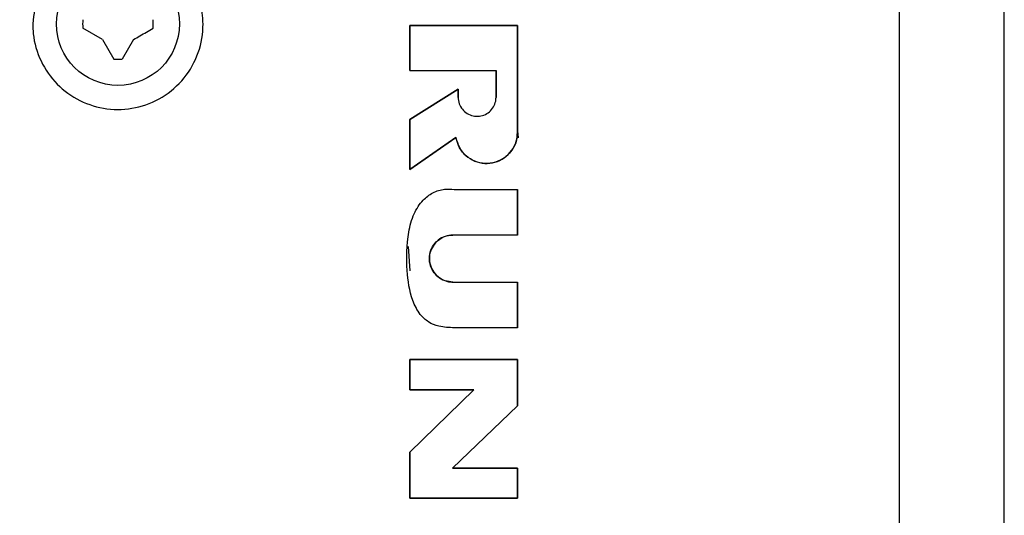
# Model space of a CAD drawing. Units: inches. Extents: x 0.4 to 10.6, y 0.4 to 8.1.
# Drawn here: x 3.9 to 4, y 2.9 to 3 of the extents above; entities that cross this region are included whole.
import ezdxf

# ---------------------------------------------------------------- set-up
doc = ezdxf.new("R2010")
doc.units = ezdxf.units.IN
doc.header["$MEASUREMENT"] = 0
doc.styles.add('SLDTEXTSTYLE0', font='TXT', dxfattribs={"width": 0.75})
doc.dimstyles.new('SLDDIMSTYLE2', dxfattribs={"dimtxt": 0.125, "dimasz": 0.13, "dimexe": 0, "dimexo": 0.0625, "dimgap": 0.03125, "dimtad": 0, "dimtih": 1, "dimtoh": 1, "dimdec": 1, "dimlfac": 25, "dimrnd": 1e-09, "dimzin": 4, "dimdsep": 46, "dimtxsty": 'SLDTEXTSTYLE0', "dimsah": 1, "dimcen": 0.09, "dimadec": 0, "dimazin": 1, "dimtfac": 1, "dimtdec": 1, "dimtmove": 0, "dimatfit": 0, "dimfxl": 0, "dimfrac": 2, "dimtolj": 1, "dimtzin": 12, "dimarcsym": 0})
doc.dimstyles.new('SLDDIMSTYLE3', dxfattribs={"dimtxt": 0.125, "dimasz": 0.13, "dimexe": 0, "dimexo": 0.0625, "dimgap": 0.03125, "dimtad": 0, "dimtih": 1, "dimtoh": 1, "dimdec": 1, "dimlfac": 25, "dimrnd": 1e-09, "dimzin": 4, "dimdsep": 46, "dimtxsty": 'SLDTEXTSTYLE0', "dimsah": 1, "dimcen": 0.09, "dimadec": 0, "dimazin": 1, "dimtfac": 1, "dimtdec": 1, "dimtofl": 0, "dimtmove": 0, "dimatfit": 3, "dimfxl": 0, "dimfrac": 2, "dimtolj": 1, "dimtzin": 12, "dimarcsym": 0})

# ---------------------------------------------------------------- blocks, each defined once
blk = doc.blocks.new('_D_10')
at = {"color": 7, "linetype": 'Continuous', "lineweight": 18}
for p, q in [((3.491888631888997, 3.724466121418138), (4.43231404256405, 3.724466121418138)), ((4.30731404256405, 3.724466121418138), (4.30731404256405, 3.282723929519426)), ((4.30731404256405, 2.642544231654359), (4.30731404256405, 3.084286423553096)), ((3.967450020616164, 2.642544231654359), (4.43231404256405, 2.642544231654359))]:
    blk.add_line(p, q, dxfattribs=at)
for points in [[(4.30731404256405, 3.724466121418138), (4.28731404256405, 3.594466121418138), (4.32731404256405, 3.594466121418138)], [(4.30731404256405, 2.642544231654359), (4.32731404256405, 2.772544231654359), (4.28731404256405, 2.772544231654359)]]:
    blk.add_solid(points, dxfattribs=at)
at = {"color": 7, "linetype": 'Continuous', "lineweight": 18, "insert": (4.145682093083456, 3.245419904774419), "char_height": 0.125, "attachment_point": 1, "style": 'SLDTEXTSTYLE0'}
blk.add_mtext('27.0', dxfattribs=at)
blk = doc.blocks.new('_D_12')
at = {"color": 7, "linetype": 'Continuous', "lineweight": 18}
for p, q in [((3.05814844581274, 3.501178719843747), (3.05814844581274, 2.215442682482569)), ((3.696977579671282, 2.489914310394516), (3.696977579671282, 2.215442682482569)), ((3.05814844581274, 2.340442682482569), (2.80814844581274, 2.340442682482569)), ((3.696977579671282, 2.340442682482569), (3.946977579671282, 2.340442682482569))]:
    blk.add_line(p, q, dxfattribs=at)
for points in [[(3.05814844581274, 2.340442682482569), (2.92814844581274, 2.360442682482569), (2.92814844581274, 2.320442682482569)], [(3.696977579671282, 2.340442682482569), (3.826977579671282, 2.320442682482569), (3.826977579671282, 2.360442682482569)]]:
    blk.add_solid(points, dxfattribs=at)
at = {"color": 7, "linetype": 'Continuous', "lineweight": 18, "insert": (3.215931063261417, 2.40235741072074), "char_height": 0.125, "attachment_point": 1, "style": 'SLDTEXTSTYLE0'}
blk.add_mtext('16.0', dxfattribs=at)

msp = doc.modelspace()

# ---------------------------------------------------------------- linework, layer by layer
at = {"color": 7, "linetype": 'Continuous', "lineweight": 25}
for p, q in [((3.948786033554748, 2.966004111892631), (3.948786033554747, 2.961389051312788)), ((3.959809316794119, 2.966004111892643), (3.948786033554748, 2.966004111892631)), ((3.948786033554747, 2.966004111892631), (3.959809316794118, 2.966004111892631)), ((3.948786033554747, 2.961389051312788), (3.948786033554747, 2.966004111892631)), ((3.959809316794118, 2.95503391942995), (3.959809316794119, 2.966004111892643)), ((3.959809316794118, 2.966004111892631), (3.959809316794118, 2.955033919429948)), ((3.917270090059791, 2.964564341087456), (3.915269519847487, 2.965719371383909)), ((3.948784893179944, 2.965659839488471), (3.948784893152336, 2.96269629254646)), ((3.917270090059791, 2.964564341087456), (3.918425120299455, 2.962563770931202)), ((3.920459477437055, 2.964564341144844), (3.919304447140511, 2.962563770931167)), ((3.948786033554747, 2.961389051312788), (3.957612861479156, 2.961389051312788)), ((3.957612861479156, 2.961389051312788), (3.957612861479156, 2.958633625088851)), ((3.957612861479156, 2.958633625088846), (3.957612861479156, 2.961389051312788)), ((3.953726470028877, 2.95948728093789), (3.948786033554747, 2.956363866267433)), ((3.948786033554747, 2.956363866267433), (3.953726470028877, 2.959487280937885)), ((3.953726470028877, 2.95948728093789), (3.953726470028763, 2.95863362508886)), ((3.953726470028763, 2.958633625088851), (3.953726470028877, 2.959487280937885)), ((3.948786033554747, 2.956363866267433), (3.948786033554679, 2.951250957761232)), ((3.948786033554679, 2.951250957761232), (3.948786033554747, 2.956363866267433)), ((3.959908031035728, 2.954494727762885), (3.959816153534274, 2.955579453749326)), ((3.948786033554679, 2.951250957761232), (3.953504590024039, 2.954520971179557)), ((3.953504590024039, 2.954520971179553), (3.948786033554679, 2.951250957761232)), ((3.953337296505928, 2.949195768426646), (3.959809316794118, 2.949195768426646)), ((3.953337296505928, 2.949195768426646), (3.959809316794118, 2.949195768426646)), ((3.959809316794118, 2.944515202410426), (3.959809316794118, 2.949195768426646)), ((3.959809316794118, 2.949195768426646), (3.959809316794118, 2.944515202410426)), ((3.959809316794118, 2.944515202410426), (3.953195953397268, 2.944515202410426)), ((3.959809316794118, 2.944515202410426), (3.953195953397268, 2.94451520241043)), ((3.948607509843153, 2.943330425527685), (3.948784893179942, 2.940860480558771)), ((3.950813098720651, 2.942128969681469), (3.950817420569248, 2.942131672670798)), ((3.953195953397267, 2.939692800225702), (3.959809316794118, 2.939692800225702)), ((3.953195953397267, 2.939692800225702), (3.959809316794118, 2.939692800225704)), ((3.959809316794118, 2.935009383272788), (3.959809316794118, 2.939692800225702)), ((3.959809316794118, 2.939692800225704), (3.959809316794118, 2.935009383272788)), ((3.959809316794118, 2.935009383272788), (3.953337296505928, 2.935009383272788)), ((3.959809316794118, 2.935009383272788), (3.953337296505928, 2.935009383272786)), ((3.948786033554748, 2.931742617443025), (3.948786033554748, 2.928655278828852)), ((3.959809316794118, 2.931742617443025), (3.948786033554748, 2.931742617443025)), ((3.948786033554748, 2.931742617443025), (3.959809316794118, 2.931742617443025)), ((3.948786033554747, 2.928655278828848), (3.948786033554748, 2.931742617443025)), ((3.959809316794116, 2.927008508906802), (3.959809316794118, 2.931742617443025)), ((3.959809316794118, 2.931742617443025), (3.959809316794118, 2.927008508906804)), ((3.95534178874713, 2.928655278828593), (3.948786033554746, 2.922250471783653)), ((3.948786033554748, 2.928655278828852), (3.95534178874713, 2.928655278828593)), ((3.95534178874713, 2.928655278828593), (3.948786033554747, 2.928655278828848)), ((3.948786033554748, 2.922250471783654), (3.95534178874713, 2.928655278828593)), ((3.953156155973468, 2.920620788200373), (3.959809316794116, 2.927008508906802)), ((3.959809316794118, 2.927008508906804), (3.953156155973469, 2.920620788200374)), ((3.948786033554746, 2.922250471783653), (3.948786033554748, 2.917520346295182)), ((3.948786033554747, 2.917520346295181), (3.948786033554748, 2.922250471783654)), ((3.959809316794118, 2.92062078820019), (3.953156155973468, 2.920620788200373)), ((3.953156155973469, 2.920620788200374), (3.959809316794118, 2.920620788200191)), ((3.959809316794118, 2.917520346295182), (3.959809316794118, 2.92062078820019)), ((3.959809316794118, 2.920620788200191), (3.959809316794118, 2.917520346295182)), ((3.948786033554748, 2.917520346295182), (3.959809316794118, 2.917520346295182)), ((3.959809316794118, 2.917520346295182), (3.948786033554747, 2.917520346295181))]:
    msp.add_line(p, q, dxfattribs=at)
msp.add_circle((3.918864783721463, 2.966159034803969), 0.006299212598424922, dxfattribs=at)
for radius, start, end in [(0.003622047244043334, 173.0279390320068, 186.97206096784), (0.003622047243844815, 353.0279390378606, 6.972060965887716), (0.003622047244094675, 263.0279390197912, 276.9720609702485)]:
    msp.add_arc((3.918864783720298, 2.966159034803969), radius, start, end, dxfattribs=at)
for points, knots in [([(3.998970992397267, 2.902064547816665), (3.998970990723829, 2.90799421600918), (3.998970987377313, 2.919852276116855), (3.998970982357577, 2.937598643417254), (3.998970977338018, 2.955230070252992), (3.998970972321838, 2.972718538805597), (3.998970968969292, 2.984030337586571), (3.998970967294904, 2.989679882620799)], [0, 0, 0, 0, 0.2002630688697171, 0.4004830339414443, 0.6006062878500116, 0.8005275016937353, 1, 1, 1, 1]), ([(3.910133724578623, 2.966159013296818), (3.910239609751248, 2.967159270572143), (3.910451379385762, 2.969159778408715), (3.912027188742357, 2.971798768332512), (3.914329978453703, 2.973771496751896), (3.917161402520686, 2.974838610143171), (3.920132461394513, 2.974903582397716), (3.922918349961622, 2.974010179444002), (3.925254794904887, 2.972275208948975), (3.926918588511856, 2.969861563938045), (3.927516045284564, 2.967687478509049), (3.927634668061819, 2.965447070336834), (3.927256223573147, 2.963170561796081), (3.925777948441196, 2.960521290552786), (3.923497395081119, 2.958525353021904), (3.920700337418813, 2.957416970137479), (3.917721340489723, 2.957300310168134), (3.914892637484205, 2.958163078817415), (3.912509930337771, 2.95989600953299), (3.910832265278821, 2.962308669820771), (3.910182875113863, 2.964526441420363), (3.910143795874927, 2.965824487639553), (3.910133724578623, 2.966159013296818)], [0, 0, 0, 0, 0.05537600576160022, 0.1107516398199936, 0.1660007899095736, 0.2201965433357103, 0.2729259590154802, 0.3247050492995348, 0.3766089912127226, 0.4295409445404802, 0.4837513930268573, 0.499108078944588, 0.5540698153438482, 0.6090483504452676, 0.6635413480273102, 0.7172355410551225, 0.7702243441398822, 0.8227676947191026, 0.8752181877442181, 0.92797939490152, 0.9814392277401521, 1, 1, 1, 1]), ([(4.009706049660259, 2.902063851379981), (4.009706049660259, 2.906814172562179), (4.009706049660259, 2.916315196537328), (4.009706049660259, 2.93048304239416), (4.009706049660259, 2.944674054041184), (4.009706049660259, 2.958676514620613), (4.009706049660259, 2.968444709248391), (4.009706049660259, 2.973323034033917), (4.009706049660259, 2.973716014482126)], [0, 0, 0, 0, 0.1971607183109338, 0.3943372752667485, 0.5890363120677456, 0.7887727366629524, 0.982984284919585, 1, 1, 1, 1]), ([(3.920459477437055, 2.964564341144844), (3.920674508017388, 2.964688489164422), (3.921347970453594, 2.965077313059073), (3.922009641940674, 2.965459329442512), (3.922460047592856, 2.965719371384303)], [0, 0, 0, 0, 0.3192911271264302, 1, 1, 1, 1]), ([(3.953726470028763, 2.95863362508886), (3.953748257520768, 2.95841338880491), (3.953791842255423, 2.957972817673778), (3.954132788149961, 2.957386614169933), (3.954633253638033, 2.956945351317552), (3.955250973325607, 2.956698490845749), (3.955909221632179, 2.956668720930207), (3.956538566421611, 2.956855179668124), (3.957073630061051, 2.957237622485174), (3.957453998853517, 2.957777033281487), (3.957600668299836, 2.958273061787869), (3.957610458571204, 2.958562568935208), (3.957612861479156, 2.958633625088851)], [0, 0, 0, 0, 0.1089435227224435, 0.2179358013798024, 0.3257710160568798, 0.432156487265981, 0.5375610436137734, 0.642811450160348, 0.748771249999118, 0.8560108165239181, 0.9646595338386843, 1, 1, 1, 1]), ([(3.953726470028763, 2.958633625088851), (3.953748257520769, 2.958413388804904), (3.953791842255424, 2.957972817673778), (3.954132788149957, 2.957386614169938), (3.954633253638026, 2.956945351317556), (3.9552509733256, 2.95669849084575), (3.955909221632171, 2.956668720930207), (3.956538566421604, 2.956855179668121), (3.957073630061046, 2.957237622485168), (3.957453998853514, 2.957777033281483), (3.957600668299834, 2.958273061787857), (3.957610458571204, 2.958562568935201), (3.957612861479156, 2.958633625088846)], [0, 0, 0, 0, 0.1089435227212644, 0.2179358013773013, 0.3257710160551439, 0.4321564872648213, 0.5375610436127715, 0.6428114501595233, 0.7487712499986412, 0.8560108165240875, 0.9646595338388259, 1, 1, 1, 1]), ([(3.953504590024039, 2.954520971179557), (3.953597094260612, 2.954173744616899), (3.953782143351699, 2.953479139026913), (3.954480042020724, 2.952627151369549), (3.955395471346311, 2.952046936136277), (3.956450772800729, 2.951806324235853), (3.957519227202223, 2.951924355037413), (3.958491297805771, 2.952385707763624), (3.959254397049647, 2.953142059523884), (3.959727354738251, 2.954067098261551), (3.959783407761796, 2.954728297509701), (3.959809316794118, 2.95503391942995)], [0, 0, 0, 0, 0.1139769432687825, 0.2280039329885434, 0.3409324978121348, 0.4527856015621141, 0.5641808415496345, 0.6758568667596194, 0.788429797962764, 0.9022072520574935, 1, 1, 1, 1]), ([(3.959809316794118, 2.955033919429948), (3.959773447082659, 2.954673092247706), (3.95970169989019, 2.953951359726308), (3.959142533118215, 2.952993316328819), (3.95832116432647, 2.952271548783452), (3.957303709125632, 2.951869333460798), (3.956220110789056, 2.951827457935113), (3.955187732123628, 2.952143121796607), (3.954325142316456, 2.95277791702466), (3.953731241714401, 2.953608520101822), (3.953575500152721, 2.954235502215109), (3.953504590024039, 2.954520971179553)], [0, 0, 0, 0, 0.115281631738932, 0.2305882340367652, 0.3453195104442084, 0.4589306249638849, 0.5713432746384498, 0.6829299776132418, 0.7943606811595164, 0.9063711034903496, 1, 1, 1, 1]), ([(3.953337296505928, 2.935009383272788), (3.952804217757071, 2.935025253779469), (3.951887523493252, 2.935052545061422), (3.950656618294375, 2.935543328113725), (3.949688293370729, 2.936463177444867), (3.94881033399146, 2.938253456150827), (3.948386231203543, 2.941145911623347), (3.94845502334067, 2.94416810092013), (3.949086907360564, 2.946643301254188), (3.949995001039213, 2.948036817119687), (3.951102040766477, 2.948913956326351), (3.952250988373153, 2.949277935455997), (3.953004684090082, 2.949220926826285), (3.953337296505928, 2.949195768426646)], [0, 0, 0, 0, 0.08037386974923057, 0.1382127228259779, 0.196354186570465, 0.2789273877501439, 0.4362290397480833, 0.6369842444153725, 0.7374583455848417, 0.8226777205583867, 0.885989053605093, 0.9496859867165125, 1, 1, 1, 1]), ([(3.953337296505928, 2.935009383272786), (3.952804217757071, 2.935025253779468), (3.951887523493252, 2.935052545061423), (3.950656618294374, 2.935543328113725), (3.949688293370729, 2.936463177444868), (3.94881033399146, 2.938253456150827), (3.948386231203542, 2.941145911623349), (3.948455023340669, 2.944168100920133), (3.949086907360565, 2.946643301254191), (3.949995001039214, 2.948036817119688), (3.951102040766477, 2.94891395632635), (3.952250988373152, 2.949277935455997), (3.953004684090081, 2.949220926826285), (3.953337296505928, 2.949195768426646)], [0, 0, 0, 0, 0.08037386974921211, 0.1382127228259924, 0.1963541865704984, 0.2789273877501807, 0.4362290397480386, 0.6369842444157144, 0.7374583455849664, 0.8226777205584958, 0.8859890536050924, 0.9496859867163919, 1, 1, 1, 1]), ([(3.953195953397268, 2.94451520241043), (3.952925478963312, 2.944488629059174), (3.952384556083054, 2.944435484909874), (3.951665263450191, 2.944022525362878), (3.95111630139096, 2.943413800919242), (3.950799588164945, 2.942649720088567), (3.950754184484579, 2.941821771975575), (3.950987610935829, 2.941024726958882), (3.951472554864931, 2.940351547592844), (3.952150176058261, 2.939881735847367), (3.952762122535647, 2.939706570690349), (3.95311340860343, 2.939695420325528), (3.953195953397267, 2.939692800225702)], [0, 0, 0, 0, 0.1068211418089755, 0.2136320200575802, 0.3208385415957788, 0.4288419169151385, 0.5372941945072758, 0.6456653986673506, 0.7535140651338061, 0.8606594112176174, 0.9672579096383784, 1, 1, 1, 1]), ([(3.953195953397267, 2.939692800225702), (3.952926144072328, 2.93971920649361), (3.952386500081713, 2.939772021509528), (3.951667676167945, 2.940183667574265), (3.951119583885101, 2.940789893904295), (3.950802493766126, 2.941548649469661), (3.950753027131546, 2.942371167297789), (3.950979869601161, 2.943167035032421), (3.951460082314969, 2.943844643250872), (3.952137961221281, 2.944321124498653), (3.952755418262455, 2.944500868756886), (3.953111232396845, 2.94451244585057), (3.953195953397268, 2.944515202410426)], [0, 0, 0, 0, 0.1064917529625663, 0.2129935077277859, 0.3194252403119129, 0.4263468861603902, 0.533946579857092, 0.6421540670778765, 0.7506230498763058, 0.8588408491046341, 0.966389349587907, 1, 1, 1, 1]), ([(3.959809316794117, 2.917520346295182), (3.959809316794117, 2.917527794424697), (3.959809316794135, 2.918561694761018), (3.959809316786016, 2.919594963269545), (3.959809316777956, 2.920620788200191)], [0, 0, 0, 0, 0.007203914394651004, 1, 1, 1, 1])]:
    msp.add_open_spline(points, degree=3, knots=knots, dxfattribs=at)

# ---------------------------------------------------------------- dimensions: what is measured, and where the dimension line sits
at = {"color": 7, "linetype": 'Continuous', "lineweight": 18}
dim = msp.add_linear_dim(base=(4.30731404256405, 3.724466121418138), p1=(3.917450020616164, 2.642544231654359), p2=(3.441888631888998, 3.724466121418138), angle=90.0000000000002, dimstyle='SLDDIMSTYLE3', dxfattribs=at)
dim.commit()
dim.dimension.update_dxf_attribs({"geometry": '_D_10', "text_midpoint": (4.30731404256405, 3.183505176536249), "dimtype": 160})
dim = msp.add_linear_dim(base=(3.05814844581274, 2.340442682482569), p1=(3.696977579671282, 2.539914310394516), p2=(3.05814844581274, 3.551178719843747), dimstyle='SLDDIMSTYLE2', dxfattribs=at)
dim.commit()
dim.dimension.update_dxf_attribs({"geometry": '_D_12', "text_midpoint": (3.377563012742011, 2.340442682482569), "dimtype": 160})

doc.saveas('drawing.dxf')
